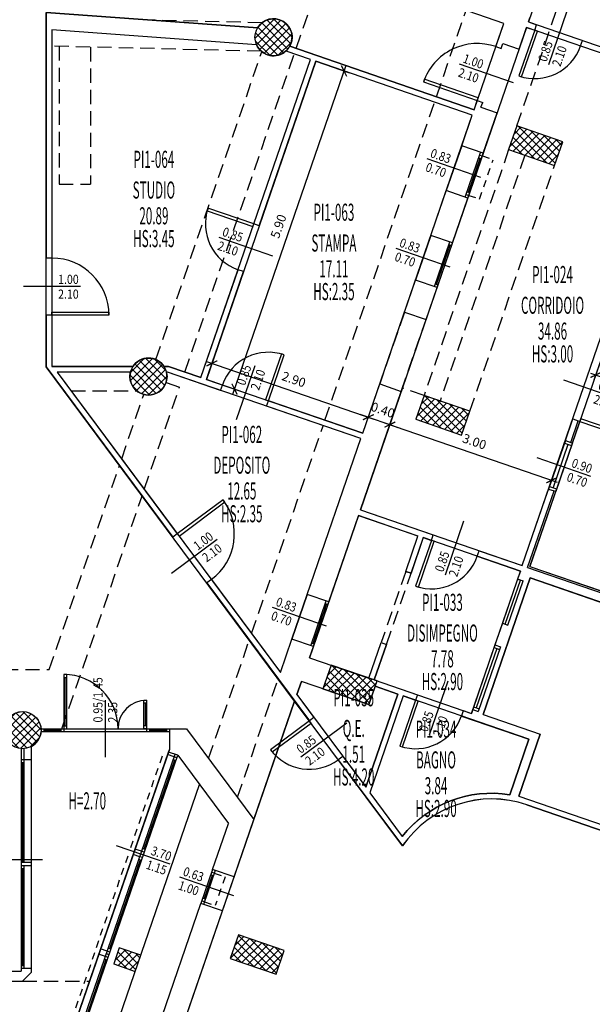
# Model space of a CAD drawing. Units: millimetres. Extents: x -317 to 165, y 38 to 405.
# Drawn here: x 139 to 149, y 102 to 120 of the extents above; entities that cross this region are included whole.
import ezdxf
from ezdxf.enums import TextEntityAlignment as Align

# ---------------------------------------------------------------- set-up
doc = ezdxf.new("R2010")
doc.units = ezdxf.units.MM
doc.linetypes.add('HIDDEN', pattern=[0.375, 0.25, -0.125])
doc.linetypes.add('NASCOSTA2', pattern=[0.1875, 0.125, -0.0625])
for name, color, linetype in [('A-Arredi', 4, 'Continuous'), ('A-Caratteristiche', 93, 'Continuous'), ('A-Descrizione', 53, 'Continuous'), ('A-Destinazione', 53, 'Continuous'), ('A-Dimensioni finestre', 122, 'Continuous'), ('A-Dimensioni porte', 121, 'Continuous'), ('A-Finestre', 4, 'Continuous'), ('A-Muri', 1, 'Continuous'), ('A-Pavimento', 173, 'Continuous'), ('A-Perimetro', 143, 'Continuous'), ('A-Porte', 4, 'Continuous'), ('A-quote', 5, 'Continuous'), ('A-Superficie', 135, 'Continuous'), ('A-SupVetrataEsterna', 93, 'Continuous'), ('A-SupVetrataInterna', 93, 'Continuous'), ('A-Travi', 5, 'HIDDEN'), ('AA-Altezza', 6, 'Continuous'), ('AA-CodiceVano', 103, 'Continuous'), ('ANTE', 4, 'NASCOSTA2'), ('PILASTRI', 2, 'Continuous')]:
    doc.layers.add(name, color=color, linetype=linetype)
doc.layers.add('A-Campiture', color=252, linetype='Continuous', lineweight=15)
doc.layers.add('A-Polilinee', color=3, linetype='Continuous', plot=False)
doc.styles.add('ROMANS', font='romans')
doc.styles.add('stile_quota', font='romans.shx')
doc.dimstyles.new('1_100_paola', dxfattribs={"dimtxt": 0.16, "dimasz": 0.15, "dimexe": 0.1, "dimexo": 0, "dimgap": 0.1, "dimtad": 1, "dimzin": 1, "dimdsep": 46, "dimtxsty": 'stile_quota', "dimblk": 'ARCHTICK', "dimcen": 0.25, "dimdle": 0.1, "dimclrd": 256, "dimclrt": 256, "dimazin": 1, "dimtfac": 1, "dimtix": 1, "dimtmove": 0, "dimatfit": 2, "dimldrblk": 'ARCHTICK', "dimfxl": 1, "dimarcsym": 0})
pattern_1 = [(45, (-179.02106, -247.90344), (-0.070710678, 0.070710678), []), (135, (-179.02106, -247.90344), (-0.070710678, -0.070710678), [])]

# ---------------------------------------------------------------- blocks, each defined once
blk = doc.blocks.new('DWG_INFISSO_COD_SX')
blk.add_line((0.5, 0), (-0.5, 0))
at = {"style": 'ROMANS', "width": 0.85, "flags": 9}
blk.add_attdef('POSIZIONE', text='', height=0.16, dxfattribs=at).set_placement((-0.109, 0.306), align=Align.RIGHT)
at = {"style": 'ROMANS', "width": 0.85}
for tag, p in [('LARGHEZZA', (-0.109, 0.047)), ('ALTEZZA', (-0.109, -0.212))]:
    blk.add_attdef(tag, text='', height=0.16, dxfattribs=at).set_placement(p, align=Align.RIGHT)
blk = doc.blocks.new('DWG_INFISSO_COD_DX')
blk.add_line((0.5, 0), (-0.5, 0))
at = {"style": 'ROMANS', "width": 0.85, "flags": 9}
blk.add_attdef('POSIZIONE', (0.109, 0.306), '', height=0.16, dxfattribs=at)
at = {"style": 'ROMANS', "width": 0.85}
for tag, p in [('LARGHEZZA', (0.109, 0.047)), ('ALTEZZA', (0.109, -0.212))]:
    blk.add_attdef(tag, p, '', height=0.16, dxfattribs=at)
blk = doc.blocks.new('DWG_VANO_COD')
at = {"layer": 'A-Caratteristiche', "style": 'ROMANS', "width": 0.5, "flags": 9}
for tag, p in [('COD_SCHEDA', (0, 1.0469)), ('COD_COMPLESSO', (0, 0.8141)), ('COD_EDIFICIO', (0, 0.5814)), ('COD_PIANO', (0, 0.3487))]:
    blk.add_attdef(tag, text='', height=0.15, dxfattribs=at).set_placement(p, align=Align.MIDDLE)
at = {"layer": 'A-Caratteristiche', "color": 6, "style": 'ROMANS', "width": 0.5, "flags": 8}
blk.add_attdef('ALTEZZA_VANO', text='', height=0.15, dxfattribs=at).set_placement((0, -0.5598), align=Align.MIDDLE_CENTER)
at = {"layer": 'A-Caratteristiche', "style": 'ROMANS', "width": 0.5, "flags": 9}
for tag, p in [('MACRO_AREA', (0, -0.9821)), ('FINITURA_PARETI', (0, -1.6762)), ('FINITURA_SOFFITTI', (0, -1.8886))]:
    blk.add_attdef(tag, text='', height=0.15, dxfattribs=at).set_placement(p, align=Align.MIDDLE_CENTER)
at = {"layer": 'A-Descrizione', "style": 'ROMANS', "width": 0.5, "flags": 8}
blk.add_attdef('DESCRIZIONE_VANO', text='', height=0.15, dxfattribs=at).set_placement((0, -0.1342), align=Align.MIDDLE_CENTER)
at = {"layer": 'A-Destinazione', "style": 'ROMANS', "width": 0.5, "flags": 9}
blk.add_attdef('DESTINAZIONE_USO', text='', height=0.15, dxfattribs=at).set_placement((0, -0.7787), align=Align.MIDDLE_CENTER)
at = {"layer": 'A-Pavimento', "style": 'ROMANS', "width": 0.5, "flags": 9}
blk.add_attdef('PAVIMENTO', text='', height=0.15, dxfattribs=at).set_placement((0, -1.2233), align=Align.MIDDLE_CENTER)
at = {"layer": 'A-Perimetro', "style": 'ROMANS', "width": 0.5, "flags": 9}
blk.add_attdef('PERIMETRO', text='', height=0.15, dxfattribs=at).set_placement((0, -1.4561), align=Align.MIDDLE_CENTER)
at = {"layer": 'A-Superficie', "style": 'ROMANS', "width": 0.5, "flags": 8}
blk.add_attdef('SUPERFICIE', text='', height=0.15, dxfattribs=at).set_placement((0, -0.3602), align=Align.MIDDLE_CENTER)
at = {"layer": 'A-SupVetrataEsterna', "style": 'ROMANS', "width": 0.5, "flags": 9}
for tag, p in [('SUP_VETRATA_ESTERNA', (0, -2.3596)), ('SUP_VETRATA_ESTERNA_APRIBILE', (0, -2.8077))]:
    blk.add_attdef(tag, text='', height=0.15, dxfattribs=at).set_placement(p, align=Align.MIDDLE)
at = {"layer": 'A-SupVetrataInterna', "style": 'ROMANS', "width": 0.5, "flags": 9}
for tag, p in [('SUP_VETRATA_INTERNA', (0, -2.1443)), ('SUP_VETRATA_ESTERNA_FISSA', (0, -2.5924))]:
    blk.add_attdef(tag, text='', height=0.15, dxfattribs=at).set_placement(p, align=Align.MIDDLE)
at = {"layer": 'AA-CodiceVano', "style": 'ROMANS', "width": 0.5, "flags": 8}
blk.add_attdef('COD_VANO', text='', height=0.15, dxfattribs=at).set_placement((0, 0.116), align=Align.MIDDLE)
blk = doc.blocks.new('_ArchTick')
at = {"color": 0, "const_width": 0.15}
blk.add_lwpolyline([(-0.5, -0.5), (0.5, 0.5)], dxfattribs=at)
blk = doc.blocks.new('*D190')
at = {"layer": 'A-quote', "color": 0, "lineweight": -2, "transparency": 16777216}
for p, q in [((162.28, 118.042), (163.321, 117.684)), ((147.583, 75.34), (148.623, 74.982))]:
    blk.add_line(p, q, dxfattribs=at)
at = {"layer": 'A-quote', "lineweight": -2, "transparency": 16777216}
blk.add_line((148.496, 74.92), (163.259, 117.811), dxfattribs=at)
at = {"layer": 'Defpoints', "color": 0, "transparency": 16777216}
for p in [(162.28, 118.042), (163.226, 117.716), (147.583, 75.34)]:
    blk.add_point(p, dxfattribs=at)
at = {"layer": 'A-quote', "lineweight": -2, "transparency": 16777216, "xscale": 0.15, "yscale": 0.15, "zscale": 0.15}
for p, rotation in [((163.226, 117.716), 71.00686779516396), ((148.529, 75.015), 251.006867795164)]:
    blk.add_blockref('_ArchTick', p, dxfattribs=dict(at, rotation=rotation))
at = {"layer": 'A-quote', "transparency": 16777216, "insert": (155.707, 96.424), "char_height": 0.16, "attachment_point": 5, "rotation": 71.0069, "style": 'stile_quota'}
blk.add_mtext('45.16', dxfattribs=at)
blk = doc.blocks.new('*D191')
at = {"layer": 'A-quote', "color": 0, "lineweight": -2, "transparency": 16777216}
for p, q in [((142.445, 113.262), (142.575, 113.639)), ((145.187, 112.318), (145.317, 112.695))]:
    blk.add_line(p, q, dxfattribs=at)
at = {"layer": 'A-quote', "lineweight": -2, "transparency": 16777216}
blk.add_line((142.448, 113.577), (145.379, 112.568), dxfattribs=at)
at = {"layer": 'Defpoints', "color": 0, "transparency": 16777216}
for p in [(142.445, 113.262), (145.284, 112.6), (145.187, 112.318)]:
    blk.add_point(p, dxfattribs=at)
at = {"layer": 'A-quote', "lineweight": -2, "transparency": 16777216, "xscale": 0.15, "yscale": 0.15, "zscale": 0.15}
for p, rotation in [((142.542, 113.544), 161.0068677951639), ((145.284, 112.6), 341.0068677951639)]:
    blk.add_blockref('_ArchTick', p, dxfattribs=dict(at, rotation=rotation))
at = {"layer": 'A-quote', "transparency": 16777216, "insert": (143.972, 113.243), "char_height": 0.16, "attachment_point": 5, "rotation": 341.0069, "style": 'stile_quota'}
blk.add_mtext('2.90', dxfattribs=at)
blk = doc.blocks.new('*D192')
at = {"layer": 'A-quote', "lineweight": -2, "transparency": 16777216}
for p, q in [((145.284, 112.6), (145.142, 112.649)), ((145.284, 112.6), (145.663, 112.47)), ((145.663, 112.47), (145.804, 112.421))]:
    blk.add_line(p, q, dxfattribs=at)
at = {"layer": 'A-quote', "color": 0, "lineweight": -2, "transparency": 16777216}
for p, q in [((145.187, 112.318), (145.317, 112.695)), ((145.565, 112.188), (145.695, 112.565))]:
    blk.add_line(p, q, dxfattribs=at)
at = {"layer": 'Defpoints', "color": 0, "transparency": 16777216}
for p in [(145.663, 112.47), (145.187, 112.318), (145.565, 112.188)]:
    blk.add_point(p, dxfattribs=at)
at = {"layer": 'A-quote', "lineweight": -2, "transparency": 16777216, "xscale": 0.15, "yscale": 0.15, "zscale": 0.15}
for p, rotation in [((145.284, 112.6), 341.0068677951639), ((145.663, 112.47), 161.0068677951639)]:
    blk.add_blockref('_ArchTick', p, dxfattribs=dict(at, rotation=rotation))
at = {"layer": 'A-quote', "transparency": 16777216, "insert": (145.532, 112.706), "char_height": 0.16, "attachment_point": 5, "rotation": 341.0069, "style": 'stile_quota'}
blk.add_mtext('0.40', dxfattribs=at)
blk = doc.blocks.new('*D193')
at = {"layer": 'A-quote', "color": 0, "lineweight": -2, "transparency": 16777216}
for p, q in [((145.565, 112.188), (145.695, 112.565)), ((148.402, 111.212), (148.532, 111.588))]:
    blk.add_line(p, q, dxfattribs=at)
at = {"layer": 'A-quote', "lineweight": -2, "transparency": 16777216}
blk.add_line((145.568, 112.503), (148.594, 111.461), dxfattribs=at)
at = {"layer": 'Defpoints', "color": 0, "transparency": 16777216}
for p in [(145.565, 112.188), (148.499, 111.494), (148.402, 111.212)]:
    blk.add_point(p, dxfattribs=at)
at = {"layer": 'A-quote', "lineweight": -2, "transparency": 16777216, "xscale": 0.15, "yscale": 0.15, "zscale": 0.15}
for p, rotation in [((145.663, 112.47), 161.0068677951639), ((148.499, 111.494), 341.0068677951639)]:
    blk.add_blockref('_ArchTick', p, dxfattribs=dict(at, rotation=rotation))
at = {"layer": 'A-quote', "transparency": 16777216, "insert": (147.139, 112.152), "char_height": 0.16, "attachment_point": 5, "rotation": 341.0069, "style": 'stile_quota'}
blk.add_mtext('3.00', dxfattribs=at)
blk = doc.blocks.new('*D194')
at = {"layer": 'A-quote', "color": 0, "lineweight": -2, "transparency": 16777216}
for p, q in [((149.409, 113.737), (149.24, 113.247)), ((155.12, 111.771), (154.951, 111.281))]:
    blk.add_line(p, q, dxfattribs=at)
at = {"layer": 'A-quote', "lineweight": -2, "transparency": 16777216}
blk.add_line((149.178, 113.374), (155.078, 111.343), dxfattribs=at)
at = {"layer": 'Defpoints', "color": 0, "transparency": 16777216}
for p in [(149.409, 113.737), (155.12, 111.771), (154.984, 111.376)]:
    blk.add_point(p, dxfattribs=at)
at = {"layer": 'A-quote', "lineweight": -2, "transparency": 16777216, "xscale": 0.15, "yscale": 0.15, "zscale": 0.15}
for p, rotation in [((149.273, 113.341), 161.0068677951639), ((154.984, 111.376), 341.0068677951639)]:
    blk.add_blockref('_ArchTick', p, dxfattribs=dict(at, rotation=rotation))
at = {"layer": 'A-quote', "transparency": 16777216, "insert": (152.187, 112.529), "char_height": 0.16, "attachment_point": 5, "rotation": 341.0069, "style": 'stile_quota'}
blk.add_mtext('6.04', dxfattribs=at)
blk = doc.blocks.new('*D195')
at = {"layer": 'A-quote', "color": 0, "lineweight": -2, "transparency": 16777216}
for p, q in [((144.365, 118.841), (144.953, 118.638)), ((142.445, 113.262), (143.033, 113.06))]:
    blk.add_line(p, q, dxfattribs=at)
at = {"layer": 'A-quote', "lineweight": -2, "transparency": 16777216}
blk.add_line((144.891, 118.765), (142.906, 112.998), dxfattribs=at)
at = {"layer": 'Defpoints', "color": 0, "transparency": 16777216}
for p in [(144.365, 118.841), (142.445, 113.262), (142.939, 113.092)]:
    blk.add_point(p, dxfattribs=at)
at = {"layer": 'A-quote', "lineweight": -2, "transparency": 16777216, "xscale": 0.15, "yscale": 0.15, "zscale": 0.15}
for p, rotation in [((144.859, 118.671), 71.00686779516398), ((142.939, 113.092), 251.006867795164)]:
    blk.add_blockref('_ArchTick', p, dxfattribs=dict(at, rotation=rotation))
at = {"layer": 'A-quote', "transparency": 16777216, "insert": (143.729, 115.94), "char_height": 0.16, "attachment_point": 5, "rotation": 71.0069, "style": 'stile_quota'}
blk.add_mtext('5.90', dxfattribs=at)

msp = doc.modelspace()

# ---------------------------------------------------------------- hatches: boundary and pattern name
at = {"layer": 'A-Campiture'}
h = msp.add_hatch(dxfattribs=at)
h.set_pattern_fill('_USER', color=256, scale=0.1, angle=45, style=0, double=1, pattern_type=0)
h.set_pattern_definition(pattern_1)
h.paths.add_polyline_path([(143.298, 119.262, 1), (143.948, 119.262, 1)])
h = msp.add_hatch(dxfattribs=at)
h.set_pattern_fill('_USER', color=256, scale=0.1, angle=45, style=0, double=1, pattern_type=0)
h.set_pattern_definition(pattern_1)
h.paths.add_polyline_path([(148.692, 117.431), (147.888, 117.708), (147.745, 117.291), (148.549, 117.015)])
h = msp.add_hatch(dxfattribs=at)
h.set_pattern_fill('_USER', color=256, scale=0.1, angle=45, style=0, double=1, pattern_type=0)
h.set_pattern_definition(pattern_1)
h.paths.add_polyline_path([(141.106, 113.312, 1), (141.756, 113.312, 1)])
h = msp.add_hatch(dxfattribs=at)
h.set_pattern_fill('_USER', color=256, scale=0.1, angle=45, style=0, double=1, pattern_type=0)
h.set_pattern_definition(pattern_1)
h.paths.add_polyline_path([(147.065, 112.703), (146.261, 112.98), (146.118, 112.564), (146.921, 112.287)])
h = msp.add_hatch(dxfattribs=at)
h.set_pattern_fill('_USER', color=256, scale=0.1, angle=45, style=0, double=1, pattern_type=0)
h.set_pattern_definition(pattern_1)
h.paths.add_polyline_path([(145.437, 107.975), (144.634, 108.252), (144.49, 107.836), (145.294, 107.559)])
h = msp.add_hatch(dxfattribs=at)
h.set_pattern_fill('_USER', color=256, scale=0.1, angle=45, style=0, double=1, pattern_type=0)
h.set_pattern_definition(pattern_1)
h.paths.add_polyline_path([(138.898, 107.112, 1), (139.548, 107.112, 1)])
h = msp.add_hatch(dxfattribs=at)
h.set_pattern_fill('_USER', color=256, scale=0.1, angle=45, style=0, double=1, pattern_type=0)
h.set_pattern_definition(pattern_1)
h.paths.add_polyline_path([(143.006, 103.524), (142.863, 103.108), (143.667, 102.831), (143.81, 103.248)])
h = msp.add_hatch(dxfattribs=at)
h.set_pattern_fill('_USER', color=256, scale=0.1, angle=45, style=0, double=1, pattern_type=0)
h.set_pattern_definition(pattern_1)
h.paths.add_polyline_path([(141.296, 103.165), (140.918, 103.295), (140.821, 103.012), (141.199, 102.882)])

# ---------------------------------------------------------------- linework, layer by layer
at = {"layer": 'A-Arredi'}
for p, q in [((148.862, 112.148), (148.992, 112.526)), ((148.964, 112.536), (148.992, 112.526)), ((148.833, 112.158), (148.862, 112.148)), ((148.117, 109.983), (148.569, 111.297)), ((148.541, 111.307), (148.569, 111.297)), ((148.117, 109.983), (152.362, 108.521))]:
    msp.add_line(p, q, dxfattribs=at)
at = {"layer": 'A-Finestre'}
for p, q in [((146.922, 117.358), (146.652, 116.573)), ((146.983, 116.459), (147.253, 117.244)), ((147.03, 116.443), (147.3, 117.228)), ((147.039, 116.546), (147.244, 117.141)), ((147.22, 117.15), (147.267, 117.133)), ((147.236, 117.197), (147.284, 117.181)), ((147.015, 116.554), (147.062, 116.538)), ((146.999, 116.507), (147.046, 116.49)), ((146.382, 115.788), (146.111, 115.004)), ((146.442, 114.89), (146.713, 115.674)), ((146.482, 114.929), (146.72, 115.619)), ((146.49, 114.873), (146.76, 115.658)), ((146.696, 115.627), (146.744, 115.611)), ((146.459, 114.937), (146.506, 114.921)), ((148.739, 112.19), (148.446, 111.339)), ((148.784, 112.122), (148.524, 111.365)), ((148.862, 112.148), (148.569, 111.297)), ((148.723, 112.143), (148.846, 112.101)), ((148.462, 111.387), (148.585, 111.344)), ((144.214, 109.491), (143.944, 108.706)), ((144.275, 108.592), (144.545, 109.377)), ((144.315, 108.631), (144.552, 109.322)), ((144.322, 108.576), (144.592, 109.361)), ((144.529, 109.33), (144.576, 109.314)), ((144.291, 108.64), (144.338, 108.623)), ((147.505, 108.607), (147.115, 107.472)), ((147.536, 108.543), (147.178, 107.503)), ((147.489, 108.559), (147.584, 108.527)), ((147.131, 107.519), (147.226, 107.487)), ((138.886, 98.312), (141.782, 106.728)), ((139.198, 106.788), (139.198, 102.887)), ((139.248, 106.788), (139.248, 104.797)), ((139.379, 102.867), (139.379, 106.826)), ((138.999, 98.273), (141.896, 106.689)), ((139.047, 98.257), (141.943, 106.673)), ((139.198, 106.597), (139.379, 106.597)), ((139.198, 106.547), (139.248, 106.547)), ((139.223, 106.547), (139.223, 104.797)), ((141.887, 106.586), (141.35, 105.026)), ((141.911, 106.578), (141.863, 106.594)), ((141.927, 106.625), (141.88, 106.642)), ((139.49, 97.917), (142.326, 106.157)), ((141.357, 104.971), (141.31, 104.987)), ((141.374, 105.018), (141.326, 105.034)), ((141.285, 104.837), (140.748, 103.277)), ((141.309, 104.829), (141.261, 104.845)), ((141.325, 104.876), (141.278, 104.892)), ((141.341, 104.923), (141.294, 104.94)), ((139.198, 104.797), (139.379, 104.797)), ((139.198, 104.737), (139.379, 104.737)), ((139.198, 104.687), (139.248, 104.687)), ((139.223, 104.687), (139.223, 102.987)), ((139.248, 104.737), (139.248, 102.937)), ((142.554, 104.669), (142.349, 104.073)), ((142.601, 104.652), (142.396, 104.057)), ((142.545, 104.566), (142.405, 104.159)), ((142.569, 104.558), (142.522, 104.574)), ((142.585, 104.605), (142.538, 104.621)), ((142.727, 103.943), (142.932, 104.538)), ((142.413, 104.104), (142.365, 104.12)), ((142.429, 104.151), (142.382, 104.167)), ((140.772, 103.269), (140.724, 103.285)), ((140.683, 103.088), (140.178, 101.622)), ((140.706, 103.08), (140.659, 103.096)), ((140.723, 103.127), (140.675, 103.143)), ((140.739, 103.174), (140.692, 103.19)), ((140.755, 103.221), (140.708, 103.238)), ((139.198, 102.987), (139.248, 102.987)), ((139.198, 102.937), (139.379, 102.937)), ((138.248, 102.887), (139.198, 102.887)), ((139.379, 102.867), (139.223, 102.712)), ((138.423, 102.712), (139.223, 102.712))]:
    msp.add_line(p, q, dxfattribs=at)
at = {"layer": 'A-Muri'}
for p, q in [((147.661, 119.504), (146.731, 119.824)), ((139.638, 119.698), (139.638, 115.39)), ((143.345, 119.429), (139.638, 119.698)), ((147.521, 119.098), (147.661, 119.504)), ((148.093, 119.53), (148.234, 119.481)), ((148.094, 119.535), (148.117, 119.601)), ((148.202, 119.387), (148.234, 119.481)), ((139.738, 119.39), (139.738, 115.39)), ((143.326, 119.13), (139.738, 119.39)), ((147.928, 119.053), (148.06, 119.436)), ((148.06, 119.436), (148.202, 119.387)), ((147.615, 119.065), (147.644, 119.15)), ((147.644, 119.15), (147.928, 119.053)), ((149.006, 119.11), (149.038, 119.205)), ((149.038, 119.205), (149.804, 118.941)), ((144.271, 118.873), (143.842, 119.021)), ((147.14, 117.992), (143.907, 119.104)), ((147.521, 119.098), (147.615, 119.065)), ((149.006, 119.11), (149.866, 118.814)), ((143.278, 115.989), (144.271, 118.873)), ((143.373, 115.957), (144.365, 118.841)), ((147.107, 117.897), (144.365, 118.841)), ((147.14, 117.992), (147.195, 118.152)), ((147.195, 118.152), (147.29, 118.12)), ((147.26, 118.035), (147.29, 118.12)), ((147.26, 118.035), (147.544, 117.937)), ((147.3, 117.228), (147.544, 117.937)), ((146.922, 117.358), (147.107, 117.897)), ((147.888, 117.708), (147.745, 117.291)), ((148.692, 117.431), (147.888, 117.708)), ((148.549, 117.015), (148.692, 117.431)), ((147.3, 117.228), (146.922, 117.358)), ((147.745, 117.291), (148.549, 117.015)), ((146.382, 115.788), (146.652, 116.573)), ((147.03, 116.443), (146.652, 116.573)), ((146.76, 115.658), (147.03, 116.443)), ((143.373, 115.957), (143.278, 115.989)), ((146.76, 115.658), (146.382, 115.788)), ((139.738, 115.39), (139.638, 115.39)), ((142.35, 113.295), (143.001, 115.186)), ((143.096, 115.153), (143.001, 115.186)), ((142.445, 113.262), (143.096, 115.153)), ((145.918, 114.441), (146.111, 115.004)), ((146.49, 114.873), (146.111, 115.004)), ((146.296, 114.311), (146.49, 114.873)), ((139.738, 114.39), (139.638, 114.39)), ((139.638, 114.39), (139.638, 113.482)), ((139.738, 114.39), (139.738, 113.49)), ((145.918, 114.441), (146.296, 114.311)), ((139.638, 113.482), (141.856, 110.497)), ((141.159, 113.49), (139.738, 113.49)), ((141.783, 113.49), (141.703, 113.49)), ((142.35, 113.295), (141.783, 113.49)), ((139.831, 113.39), (141.936, 110.556)), ((141.116, 113.39), (139.831, 113.39)), ((141.766, 113.39), (141.746, 113.39)), ((142.696, 113.07), (141.766, 113.39)), ((142.729, 113.164), (142.445, 113.262)), ((142.696, 113.07), (142.729, 113.164)), ((145.187, 112.318), (145.485, 113.183)), ((145.485, 113.183), (145.863, 113.053)), ((145.147, 110.973), (145.863, 113.053)), ((146.261, 112.98), (146.118, 112.564)), ((147.065, 112.703), (146.261, 112.98)), ((143.5, 112.793), (143.532, 112.888)), ((145.155, 112.224), (143.5, 112.793)), ((145.187, 112.318), (143.532, 112.888)), ((146.921, 112.287), (147.065, 112.703)), ((146.118, 112.564), (146.921, 112.287)), ((148.739, 112.19), (148.869, 112.569)), ((148.833, 112.158), (148.964, 112.536)), ((148.869, 112.569), (148.964, 112.536)), ((144.214, 109.491), (145.155, 112.224)), ((148.739, 112.19), (148.833, 112.158)), ((147.984, 109.997), (148.446, 111.339)), ((148.078, 109.964), (148.541, 111.307)), ((148.446, 111.339), (148.541, 111.307)), ((144.592, 109.361), (145.111, 110.869)), ((145.115, 110.878), (146.155, 110.52)), ((145.147, 110.973), (146.424, 110.534)), ((145.147, 110.973), (146.424, 110.534)), ((141.936, 110.556), (141.856, 110.497)), ((145.94, 109.896), (146.151, 110.511)), ((146.391, 110.439), (146.424, 110.534)), ((146.034, 109.864), (146.246, 110.478)), ((146.249, 110.488), (146.391, 110.439)), ((147.195, 110.162), (147.227, 110.257)), ((147.195, 110.162), (147.951, 109.902)), ((147.227, 110.257), (147.984, 109.997)), ((145.94, 109.896), (146.034, 109.864)), ((147.95, 109.897), (147.902, 109.76)), ((148.078, 109.964), (152.381, 108.483)), ((142.533, 109.754), (142.453, 109.694)), ((142.453, 109.694), (144.251, 107.274)), ((142.533, 109.754), (143.744, 108.124)), ((147.297, 107.388), (148.121, 109.78)), ((147.73, 108.952), (147.997, 109.728)), ((147.902, 109.76), (147.997, 109.728)), ((148.121, 109.78), (153.794, 107.827)), ((144.592, 109.361), (144.214, 109.491)), ((147.636, 108.985), (147.505, 108.607)), ((147.636, 108.985), (147.73, 108.952)), ((143.744, 108.124), (143.944, 108.706)), ((144.322, 108.576), (143.944, 108.706)), ((145.296, 108.024), (145.51, 108.648)), ((145.39, 107.992), (145.605, 108.616)), ((145.51, 108.648), (145.605, 108.616)), ((147.505, 108.607), (147.6, 108.574)), ((144.255, 108.382), (144.322, 108.576)), ((147.6, 108.574), (147.209, 107.439)), ((144.255, 108.382), (145.296, 108.024)), ((144.033, 107.735), (144.112, 107.966)), ((145.294, 107.559), (144.112, 107.966)), ((145.39, 107.992), (146.147, 107.731)), ((145.802, 107.744), (145.24, 106.111)), ((145.405, 107.881), (145.294, 107.559)), ((145.405, 107.881), (145.802, 107.744)), ((144.033, 107.735), (144.331, 107.334)), ((145.897, 107.712), (145.312, 106.014)), ((145.897, 107.712), (146.114, 107.637)), ((146.147, 107.731), (146.114, 107.637)), ((146.95, 107.455), (146.918, 107.36)), ((146.95, 107.455), (147.092, 107.406)), ((147.115, 107.472), (147.092, 107.406)), ((147.115, 107.472), (147.209, 107.439)), ((144.331, 107.334), (144.251, 107.274)), ((146.918, 107.36), (148.1, 106.953)), ((147.297, 107.388), (148.3, 107.043)), ((141.797, 107.137), (142.097, 107.137)), ((141.797, 107.137), (141.797, 106.771)), ((142.097, 107.137), (143.279, 105.545)), ((148.1, 106.953), (147.765, 105.98)), ((147.925, 105.956), (148.3, 107.043)), ((141.782, 106.728), (141.797, 106.771)), ((141.943, 106.673), (141.782, 106.728)), ((141.943, 106.673), (142.832, 105.476)), ((144.838, 106.652), (144.758, 106.592)), ((144.758, 106.592), (145.881, 105.081)), ((144.838, 106.652), (145.24, 106.111)), ((145.312, 106.014), (145.88, 105.249)), ((147.925, 105.956), (152.691, 104.315)), ((148.065, 105.802), (152.659, 104.221)), ((142.932, 104.538), (143.279, 105.545)), ((142.554, 104.669), (142.832, 105.476)), ((142.932, 104.538), (142.554, 104.669)), ((141.467, 101.51), (142.349, 104.073)), ((141.845, 101.38), (142.727, 103.943)), ((142.727, 103.943), (142.349, 104.073)), ((143.006, 103.524), (142.863, 103.108)), ((143.81, 103.248), (143.006, 103.524)), ((140.918, 103.295), (140.821, 103.012)), ((141.296, 103.165), (140.918, 103.295)), ((141.199, 102.882), (141.296, 103.165)), ((142.863, 103.108), (143.667, 102.831)), ((143.667, 102.831), (143.81, 103.248)), ((140.821, 103.012), (141.199, 102.882))]:
    msp.add_line(p, q, dxfattribs=at)
msp.add_circle((139.223, 107.112), 0.325, dxfattribs=at)
for centre, radius, start, end in [((134.381, 127.626), 15.6, 357.3765, 357.3765), ((143.623, 119.262), 0.325, 331.0026, 148.9736), ((143.623, 119.262), 0.325, 203.9498, 312.2291), ((141.431, 113.312), 0.325, 33.2379, 146.7621), ((141.431, 113.312), 0.325, 166.0884, 13.9116), ((147.447, 104.005), 2, 80.8552, 141.5541), ((147.447, 104.005), 1.9, 71.0069, 145.5195)]:
    msp.add_arc(centre, radius, start, end, dxfattribs=at)
at = {"layer": 'A-Polilinee'}
msp.add_line((148.1, 106.953), (148.1, 106.953), dxfattribs=at)
for points in [[(150.705, 121.56), (148.994, 122.149), (148.093, 119.53), (149.804, 118.941)], [(150.891, 121.793), (149.866, 118.814), (148.06, 119.436), (145.147, 110.973), (147.984, 109.997), (150.682, 117.835), (151.817, 117.445), (153.057, 121.047)], [(147.107, 117.897), (144.365, 118.841), (142.445, 113.262), (145.187, 112.318)], [(155.12, 111.771), (149.409, 113.737), (148.117, 109.983), (152.362, 108.521), (153.13, 110.753), (154.596, 110.248)], [(147.95, 109.897), (146.249, 110.488), (146.034, 109.864), (145.94, 109.896), (146.151, 110.511), (145.115, 110.878), (144.255, 108.382), (145.296, 108.024), (145.51, 108.648), (145.605, 108.616), (145.39, 107.992), (147.092, 107.406)], [(153.794, 107.827), (148.121, 109.78), (147.297, 107.388), (148.3, 107.043), (147.925, 105.956), (152.597, 104.348)], [(145.802, 107.744), (145.405, 107.881), (145.294, 107.559), (144.112, 107.966), (144.033, 107.735), (145.24, 106.111)]]:
    msp.add_lwpolyline(points, close=True, dxfattribs=at)
for points in [[(138.932, 107.257, -0.761045), (139.547, 107.137), (142.097, 107.137), (143.279, 105.545), (143.993, 107.621), (139.638, 113.482), (139.638, 119.698), (143.345, 119.429, -0.982449), (143.907, 119.104), (147.14, 117.992), (147.661, 119.504), (146.731, 119.824)], [(151.817, 93.48), (160.432, 118.509), (160.054, 118.639), (159.962, 118.374), (159.159, 118.651), (159.25, 118.916), (157.879, 119.387), (152.659, 104.221), (148.065, 105.802, 0.337084), (145.881, 105.081), (143.993, 107.621), (141.001, 98.927)]]:
    msp.add_lwpolyline(points, format="xyb", dxfattribs=at)
for points in [[(144.271, 118.873), (143.842, 119.021, -0.511061), (143.326, 119.13), (139.738, 119.39), (139.738, 113.49), (141.159, 113.49, -0.540271), (141.703, 113.49), (141.783, 113.49), (142.35, 113.295)], [(145.155, 112.224), (141.766, 113.39), (141.746, 113.39, -1.277908), (141.116, 113.39), (139.831, 113.39), (143.744, 108.124), (143.944, 108.706), (144.214, 109.491)], [(148.1, 106.953), (145.897, 107.712), (145.312, 106.014), (145.88, 105.249, -0.27122), (147.765, 105.98)], [(141.797, 106.771), (138.886, 98.312), (135.423, 98.312), (135.423, 102.412), (138.423, 102.412), (138.423, 102.712), (139.223, 102.712), (139.379, 102.867), (139.379, 106.826, 0.253924), (139.547, 107.087), (141.797, 107.087)]]:
    msp.add_lwpolyline(points, format="xyb", close=True, dxfattribs=at)
at = {"layer": 'A-Porte'}
for p, q in [((139.947, 108.037), (139.997, 108.037)), ((139.972, 107.187), (139.972, 108.037)), ((141.397, 107.587), (141.347, 107.587)), ((141.372, 107.587), (141.372, 107.187)), ((139.547, 107.137), (139.947, 107.137)), ((139.547, 107.087), (139.947, 107.087)), ((139.597, 107.137), (139.597, 107.087)), ((139.598, 107.112), (139.897, 107.112)), ((139.897, 107.137), (139.897, 107.087)), ((139.947, 107.187), (139.997, 107.187)), ((139.947, 107.137), (139.947, 107.087)), ((141.397, 107.187), (141.347, 107.187)), ((141.397, 107.137), (141.397, 107.087)), ((141.397, 107.137), (141.797, 107.137)), ((141.397, 107.087), (141.797, 107.087)), ((141.447, 107.137), (141.447, 107.087)), ((141.447, 107.112), (141.747, 107.112)), ((141.747, 107.137), (141.747, 107.087))]:
    msp.add_line(p, q, dxfattribs=at)
for points in [[(148.202, 119.387), (147.925, 118.583), (147.972, 118.567), (148.249, 119.371)], [(147.195, 118.152), (147.211, 118.2), (146.266, 118.525), (146.25, 118.478)], [(143.278, 115.989), (142.474, 116.266), (142.458, 116.219), (143.262, 115.942)], [(139.738, 114.39), (139.738, 114.44), (140.738, 114.44), (140.738, 114.39)], [(143.532, 112.888), (143.809, 113.691), (143.762, 113.708), (143.485, 112.904)], [(149.73, 112.272), (149.746, 112.32), (149.008, 112.573), (148.992, 112.526)], [(141.936, 110.556), (141.966, 110.516), (142.769, 111.113), (142.739, 111.153)], [(146.391, 110.439), (146.114, 109.635), (146.162, 109.619), (146.438, 110.423)], [(147.636, 108.985), (147.683, 108.969), (147.95, 109.744), (147.902, 109.76)], [(139.997, 107.137), (139.997, 108.087), (139.947, 108.087), (139.947, 107.137)], [(141.347, 107.137), (141.347, 107.637), (141.397, 107.637), (141.397, 107.137)], [(146.114, 107.637), (145.837, 106.833), (145.885, 106.817), (146.161, 107.62)], [(144.252, 107.275), (143.569, 106.769), (143.598, 106.729), (144.282, 107.235)]]:
    msp.add_lwpolyline(points, close=True, dxfattribs=at)
for centre, radius, start, end in [((147.195, 118.152), 1, 71.0069, 161.0069), ((148.202, 119.387), 0.85, 251.0069, 341.0069), ((143.278, 115.989), 0.85, 161.0069, 251.0069), ((139.738, 114.39), 1, 360, 90), ((143.532, 112.888), 0.85, 71.0069, 161.0069), ((141.936, 110.556), 1, 306.6149, 36.6149), ((146.391, 110.439), 0.85, 251.0069, 341.0069), ((139.947, 107.137), 0.95, 360, 90), ((141.397, 107.137), 0.5, 90, 180), ((146.114, 107.637), 0.85, 251.0069, 341.0069), ((144.252, 107.275), 0.85, 216.5216, 306.5216)]:
    msp.add_arc(centre, radius, start, end, dxfattribs=at)
at = {"layer": 'A-Travi'}
for p, q in [((144.02, 119.066), (144.641, 120.87)), ((147.888, 117.708), (148.798, 120.35)), ((146.478, 118.219), (146.999, 119.732)), ((143.422, 119.517), (141.496, 119.563)), ((143.409, 119.017), (139.738, 119.106)), ((139.863, 119.103), (139.863, 116.687)), ((140.413, 119.089), (140.413, 116.687)), ((141.56, 113.61), (143.418, 119.009)), ((142.067, 113.392), (143.987, 118.971)), ((144.525, 112.546), (146.445, 118.125)), ((147.745, 117.291), (146.261, 112.98)), ((148.029, 117.194), (146.545, 112.882)), ((147.065, 112.703), (148.549, 117.015)), ((139.863, 116.687), (140.413, 116.687)), ((145.918, 114.441), (145.485, 113.183)), ((145.863, 113.053), (146.296, 114.311)), ((141.358, 111.334), (141.975, 113.125)), ((141.738, 113.206), (141.975, 113.125)), ((146.261, 112.98), (145.883, 113.11)), ((140.075, 113.062), (141.223, 113.062)), ((140.961, 111.869), (141.349, 112.997)), ((143.238, 108.805), (144.493, 112.451)), ((139.689, 108.173), (140.921, 111.755)), ((139.914, 107.137), (141.319, 111.22)), ((145.94, 109.896), (145.51, 108.648)), ((145.605, 108.616), (146.034, 109.864)), ((142.484, 106.615), (143.198, 108.691)), ((138.148, 108.173), (139.689, 108.173)), ((142.99, 105.935), (143.704, 108.01)), ((139.223, 102.712), (140.4, 102.712))]:
    msp.add_line(p, q, dxfattribs=at)
at = {"layer": 'ANTE'}
for p, q in [((147.235, 116.425), (147.473, 117.115)), ((147.284, 117.181), (147.473, 117.115)), ((147.046, 116.49), (147.235, 116.425)), ((141.121, 105.052), (141.69, 106.707)), ((141.88, 106.642), (141.69, 106.707)), ((141.31, 104.987), (141.121, 105.052)), ((140.519, 103.303), (141.088, 104.957)), ((141.278, 104.892), (141.088, 104.957)), ((142.585, 104.605), (142.774, 104.54)), ((142.774, 104.54), (142.602, 104.039)), ((142.413, 104.104), (142.602, 104.039)), ((140.708, 103.238), (140.519, 103.303)), ((140.486, 103.208), (139.949, 101.648)), ((140.675, 103.143), (140.486, 103.208))]:
    msp.add_line(p, q, dxfattribs=at)
at = {"layer": 'PILASTRI'}
for points in [[(148.692, 117.431), (147.888, 117.708), (147.745, 117.291), (148.549, 117.015)], [(147.065, 112.703), (146.261, 112.98), (146.118, 112.564), (146.921, 112.287)], [(145.437, 107.975), (144.634, 108.252), (144.49, 107.836), (145.294, 107.559)], [(143.81, 103.248), (143.006, 103.524), (142.863, 103.108), (143.667, 102.831)], [(141.296, 103.165), (140.918, 103.295), (140.821, 103.012), (141.199, 102.882)]]:
    msp.add_lwpolyline(points, close=True, dxfattribs=at)
for centre in [(143.623, 119.262), (141.431, 113.312), (139.223, 107.112)]:
    msp.add_circle(centre, 0.325, dxfattribs=at)

# ---------------------------------------------------------------- block references
at = {"layer": 'A-Dimensioni finestre'}
for name, p, rotation, values in [('DWG_INFISSO_COD_SX', (146.787, 116.966), 341.0068677951633, {'LARGHEZZA': '0.83', 'ALTEZZA': '0.70'}), ('DWG_INFISSO_COD_SX', (146.246, 115.396), 341.0068677951633, {'LARGHEZZA': '0.83', 'ALTEZZA': '0.70'}), ('DWG_INFISSO_COD_DX', (148.715, 111.722), 341.0068677951633, {'LARGHEZZA': '0.90', 'ALTEZZA': '0.70'}), ('DWG_INFISSO_COD_SX', (144.079, 109.099), 341.0068677951633, {'LARGHEZZA': '0.83', 'ALTEZZA': '0.70'}), ('DWG_INFISSO_COD_DX', (141.341, 104.923), 341.0068677951444, {'LARGHEZZA': '3.70', 'ALTEZZA': '1.15'}), ('DWG_INFISSO_COD_SX', (142.452, 104.371), 341.0068677951633, {'LARGHEZZA': '0.63', 'ALTEZZA': '1.00'})]:
    msp.add_blockref(name, p, dxfattribs=dict(at, rotation=rotation)).add_auto_attribs(values)
msp.add_blockref('DWG_INFISSO_COD_SX', (139.073, 104.837), dxfattribs=at).add_auto_attribs({'LARGHEZZA': '3.85', 'ALTEZZA': '2.55'})
at = {"layer": 'A-Dimensioni porte'}
for name, p, rotation, values in [('DWG_INFISSO_COD_SX', (148.604, 119.249), 71.0068677951632, {'LARGHEZZA': '0.85', 'ALTEZZA': '2.10'}), ('DWG_INFISSO_COD_SX', (147.358, 118.625), 341.0068677951633, {'LARGHEZZA': '1.00', 'ALTEZZA': '2.10'}), ('DWG_INFISSO_COD_SX', (143.14, 115.588), 341.0068677951631, {'LARGHEZZA': '0.85', 'ALTEZZA': '2.10'}), ('DWG_INFISSO_COD_DX', (143.131, 113.026), 71.00686779516325, {'LARGHEZZA': '0.85', 'ALTEZZA': '2.10'}), ('DWG_INFISSO_COD_DX', (149.184, 113.084), 341.0068677951633, {'LARGHEZZA': '0.78/1.18', 'ALTEZZA': '2.08'}), ('DWG_INFISSO_COD_SX', (146.793, 110.301), 71.0068677951632, {'LARGHEZZA': '0.85', 'ALTEZZA': '2.10'}), ('DWG_INFISSO_COD_DX', (142.235, 110.155), 36.61490330767616, {'LARGHEZZA': '1.00', 'ALTEZZA': '2.10'}), ('DWG_INFISSO_COD_DX', (140.672, 107.137), 90.00000000000007, {'LARGHEZZA': '0.95/1.45', 'ALTEZZA': '2.35'}), ('DWG_INFISSO_COD_SX', (146.516, 107.498), 71.0068677951632, {'LARGHEZZA': '0.85', 'ALTEZZA': '2.10'}), ('DWG_INFISSO_COD_SX', (144.505, 106.934), 36.5215886691398, {'LARGHEZZA': '0.85', 'ALTEZZA': '2.10'})]:
    msp.add_blockref(name, p, dxfattribs=dict(at, rotation=rotation)).add_auto_attribs(values)
msp.add_blockref('DWG_INFISSO_COD_DX', (139.738, 114.89), dxfattribs=at).add_auto_attribs({'LARGHEZZA': '1.00', 'ALTEZZA': '2.10'})
at = {"layer": 'AA-CodiceVano'}
ref = msp.add_blockref('DWG_VANO_COD', (141.526, 116.851), dxfattribs=dict(at, xscale=2, yscale=2, zscale=2, rotation=359.9999999999868))
ref.add_attrib('COD_VANO', 'PI1-064', dxfattribs={"height": 0.3, "rotation": 360, "style": 'ROMANS', "width": 0.5, "flags": 8}).set_placement((141.526, 117.083), align=Align.MIDDLE)
ref.add_attrib('DESCRIZIONE_VANO', 'STUDIO', dxfattribs={"layer": 'A-Descrizione', "height": 0.3, "rotation": 360, "style": 'ROMANS', "width": 0.5, "flags": 8}).set_placement((141.526, 116.583), align=Align.MIDDLE_CENTER)
ref.add_attrib('SUPERFICIE', '20.89', dxfattribs={"layer": 'A-Superficie', "height": 0.3, "rotation": 360, "style": 'ROMANS', "width": 0.5, "flags": 8}).set_placement((141.526, 116.131), align=Align.MIDDLE_CENTER)
ref.add_attrib('ALTEZZA_VANO', 'HS:3.45', dxfattribs={"layer": 'A-Caratteristiche', "color": 6, "height": 0.3, "rotation": 360, "style": 'ROMANS', "width": 0.5}).set_placement((141.526, 115.732), align=Align.MIDDLE_CENTER)
ref = msp.add_blockref('DWG_VANO_COD', (144.682, 115.923), dxfattribs=dict(at, xscale=2, yscale=2, zscale=2, rotation=359.9999999999868))
ref.add_attrib('COD_VANO', 'PI1-063', dxfattribs={"height": 0.3, "rotation": 360, "style": 'ROMANS', "width": 0.5, "flags": 8}).set_placement((144.682, 116.155), align=Align.MIDDLE)
ref.add_attrib('DESCRIZIONE_VANO', 'STAMPA', dxfattribs={"layer": 'A-Descrizione', "height": 0.3, "rotation": 360, "style": 'ROMANS', "width": 0.5, "flags": 8}).set_placement((144.682, 115.654), align=Align.MIDDLE_CENTER)
ref.add_attrib('SUPERFICIE', '17.11', dxfattribs={"layer": 'A-Superficie', "height": 0.3, "rotation": 360, "style": 'ROMANS', "width": 0.5, "flags": 8}).set_placement((144.682, 115.202), align=Align.MIDDLE_CENTER)
ref.add_attrib('ALTEZZA_VANO', 'HS:2.35', dxfattribs={"layer": 'A-Caratteristiche', "color": 6, "height": 0.3, "rotation": 360, "style": 'ROMANS', "width": 0.5}).set_placement((144.682, 114.803), align=Align.MIDDLE_CENTER)
ref = msp.add_blockref('DWG_VANO_COD', (148.514, 114.83), dxfattribs=dict(at, xscale=2, yscale=2, zscale=2, rotation=359.9999999999868))
ref.add_attrib('COD_VANO', 'PI1-024', dxfattribs={"height": 0.3, "rotation": 360, "style": 'ROMANS', "width": 0.5, "flags": 8}).set_placement((148.514, 115.062), align=Align.MIDDLE)
ref.add_attrib('DESCRIZIONE_VANO', 'CORRIDOIO', dxfattribs={"layer": 'A-Descrizione', "height": 0.3, "rotation": 360, "style": 'ROMANS', "width": 0.5, "flags": 8}).set_placement((148.514, 114.562), align=Align.MIDDLE_CENTER)
ref.add_attrib('SUPERFICIE', '34.86', dxfattribs={"layer": 'A-Superficie', "height": 0.3, "rotation": 360, "style": 'ROMANS', "width": 0.5, "flags": 8}).set_placement((148.514, 114.11), align=Align.MIDDLE_CENTER)
ref.add_attrib('ALTEZZA_VANO', 'HS:3.00', dxfattribs={"layer": 'A-Caratteristiche', "color": 6, "height": 0.3, "rotation": 360, "style": 'ROMANS', "width": 0.5}).set_placement((148.514, 113.71), align=Align.MIDDLE_CENTER)
ref = msp.add_blockref('DWG_VANO_COD', (143.067, 112.027), dxfattribs=dict(at, xscale=2, yscale=2, zscale=2, rotation=359.9999999999868))
ref.add_attrib('COD_VANO', 'PI1-062', dxfattribs={"height": 0.3, "rotation": 360, "style": 'ROMANS', "width": 0.5, "flags": 8}).set_placement((143.067, 112.259), align=Align.MIDDLE)
ref.add_attrib('DESCRIZIONE_VANO', 'DEPOSITO', dxfattribs={"layer": 'A-Descrizione', "height": 0.3, "rotation": 360, "style": 'ROMANS', "width": 0.5, "flags": 8}).set_placement((143.067, 111.758), align=Align.MIDDLE_CENTER)
ref.add_attrib('SUPERFICIE', '12.65', dxfattribs={"layer": 'A-Superficie', "height": 0.3, "rotation": 360, "style": 'ROMANS', "width": 0.5, "flags": 8}).set_placement((143.067, 111.306), align=Align.MIDDLE_CENTER)
ref.add_attrib('ALTEZZA_VANO', 'HS:2.35', dxfattribs={"layer": 'A-Caratteristiche', "color": 6, "height": 0.3, "rotation": 360, "style": 'ROMANS', "width": 0.5}).set_placement((143.067, 110.907), align=Align.MIDDLE_CENTER)
ref = msp.add_blockref('DWG_VANO_COD', (146.584, 109.083), dxfattribs=dict(at, xscale=2, yscale=2, zscale=2, rotation=359.9999999999868))
ref.add_attrib('COD_VANO', 'PI1-033', dxfattribs={"height": 0.3, "rotation": 360, "style": 'ROMANS', "width": 0.5, "flags": 8}).set_placement((146.584, 109.315), align=Align.MIDDLE)
ref.add_attrib('DESCRIZIONE_VANO', 'DISIMPEGNO', dxfattribs={"layer": 'A-Descrizione', "height": 0.3, "rotation": 360, "style": 'ROMANS', "width": 0.5, "flags": 8}).set_placement((146.584, 108.815), align=Align.MIDDLE_CENTER)
ref.add_attrib('SUPERFICIE', '7.78', dxfattribs={"layer": 'A-Superficie', "height": 0.3, "rotation": 360, "style": 'ROMANS', "width": 0.5, "flags": 8}).set_placement((146.584, 108.363), align=Align.MIDDLE_CENTER)
ref.add_attrib('ALTEZZA_VANO', 'HS:2.90', dxfattribs={"layer": 'A-Caratteristiche', "color": 6, "height": 0.3, "rotation": 360, "style": 'ROMANS', "width": 0.5}).set_placement((146.584, 107.964), align=Align.MIDDLE_CENTER)
ref = msp.add_blockref('DWG_VANO_COD', (145.029, 107.41), dxfattribs=dict(at, xscale=2, yscale=2, zscale=2, rotation=359.9999999999868))
ref.add_attrib('COD_VANO', 'PI1-035', dxfattribs={"height": 0.3, "rotation": 360, "style": 'ROMANS', "width": 0.5, "flags": 8}).set_placement((145.029, 107.642), align=Align.MIDDLE)
ref.add_attrib('DESCRIZIONE_VANO', 'Q.E.', dxfattribs={"layer": 'A-Descrizione', "height": 0.3, "rotation": 360, "style": 'ROMANS', "width": 0.5, "flags": 8}).set_placement((145.029, 107.142), align=Align.MIDDLE_CENTER)
ref.add_attrib('SUPERFICIE', '1.51', dxfattribs={"layer": 'A-Superficie', "height": 0.3, "rotation": 360, "style": 'ROMANS', "width": 0.5, "flags": 8}).set_placement((145.029, 106.69), align=Align.MIDDLE_CENTER)
ref.add_attrib('ALTEZZA_VANO', 'HS:4.20', dxfattribs={"layer": 'A-Caratteristiche', "color": 6, "height": 0.3, "rotation": 360, "style": 'ROMANS', "width": 0.5}).set_placement((145.029, 106.291), align=Align.MIDDLE_CENTER)
ref = msp.add_blockref('DWG_VANO_COD', (146.472, 106.859), dxfattribs=dict(at, xscale=2, yscale=2, zscale=2, rotation=359.9999999999868))
ref.add_attrib('COD_VANO', 'PI1-034', dxfattribs={"height": 0.3, "rotation": 360, "style": 'ROMANS', "width": 0.5, "flags": 8}).set_placement((146.472, 107.091), align=Align.MIDDLE)
ref.add_attrib('DESCRIZIONE_VANO', 'BAGNO', dxfattribs={"layer": 'A-Descrizione', "height": 0.3, "rotation": 360, "style": 'ROMANS', "width": 0.5, "flags": 8}).set_placement((146.472, 106.59), align=Align.MIDDLE_CENTER)
ref.add_attrib('SUPERFICIE', '3.84', dxfattribs={"layer": 'A-Superficie', "height": 0.3, "rotation": 360, "style": 'ROMANS', "width": 0.5, "flags": 8}).set_placement((146.472, 106.138), align=Align.MIDDLE_CENTER)
ref.add_attrib('ALTEZZA_VANO', 'HS:2.90', dxfattribs={"layer": 'A-Caratteristiche', "color": 6, "height": 0.3, "rotation": 360, "style": 'ROMANS', "width": 0.5}).set_placement((146.472, 105.739), align=Align.MIDDLE_CENTER)

# ---------------------------------------------------------------- texts
at = {"layer": 'AA-Altezza', "style": 'ROMANS', "width": 0.5}
msp.add_text('H=2.70', height=0.3, dxfattribs=at).set_placement((140.358, 105.722), align=Align.CENTER)

# ---------------------------------------------------------------- dimensions: what is measured, and where the dimension line sits
at = {"layer": 'A-quote'}
for base, p1, p2, angle, picture, middle in [((142.939, 113.092), (144.365, 118.841), (142.445, 113.262), 71.0069, '*D195', (143.729, 115.94)), ((163.226, 117.716), (147.583, 75.34), (162.28, 118.042), 71.0069, '*D190', (155.707, 96.424)), ((145.284, 112.6), (142.445, 113.262), (145.187, 112.318), 341.0069, '*D191', (143.972, 113.243)), ((154.984, 111.376), (149.409, 113.737), (155.12, 111.771), 341.0069, '*D194', (152.187, 112.529)), ((145.663, 112.47), (145.187, 112.318), (145.565, 112.188), 341.0069, '*D192', (145.532, 112.706)), ((148.499, 111.494), (145.565, 112.188), (148.402, 111.212), 341.0069, '*D193', (147.139, 112.152))]:
    dim = msp.add_linear_dim(base=base, p1=p1, p2=p2, angle=angle, dimstyle='1_100_paola', dxfattribs=at)
    dim.commit()
    dim.dimension.update_dxf_attribs({"geometry": picture, "text_midpoint": middle})

doc.saveas('drawing.dxf')
